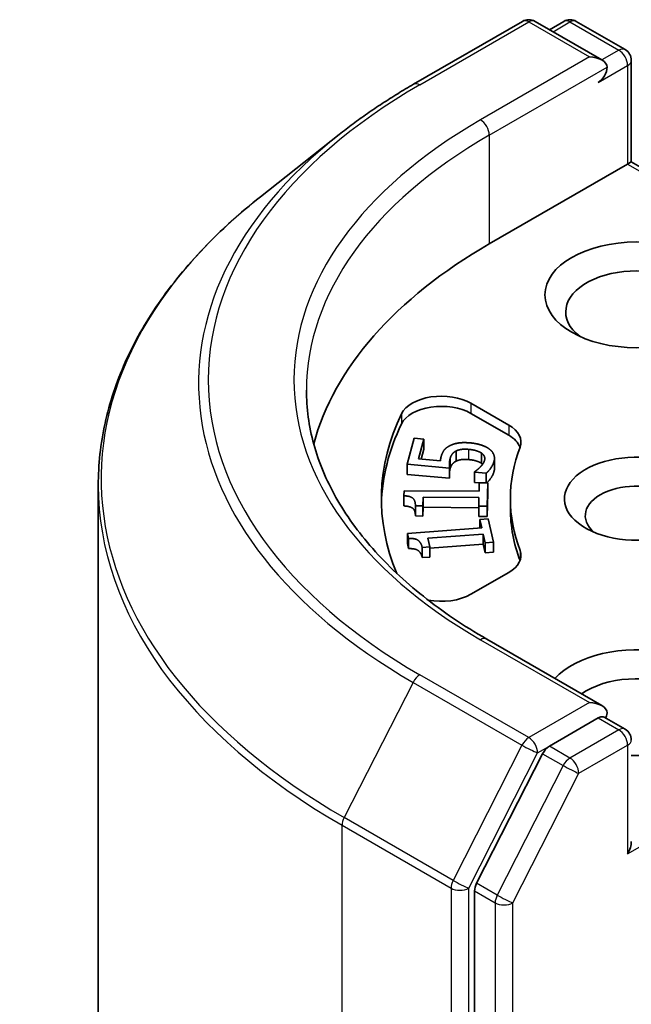
# Model space of a CAD drawing. Units: millimetres. Extents: x 36 to 10458, y 20 to 2128.
# Drawn here: x 624 to 631, y 298 to 308 of the extents above; entities that cross this region are included whole.
import ezdxf

# ---------------------------------------------------------------- set-up
doc = ezdxf.new("R2010")
doc.units = ezdxf.units.MM
doc.header["$LTSCALE"] = 2.5
doc.layers.add('Visible (ISO)', color=7, linetype='Continuous', lineweight=35)
doc.layers.add('Visible Narrow (ISO)', color=7, linetype='Continuous', lineweight=25)

msp = doc.modelspace()

# ---------------------------------------------------------------- linework, layer by layer
at = {"layer": 'Visible (ISO)'}
for p, q in [((628.7126, 307.7748), (629.9018, 308.4614)), ((630.7683, 308.0398), (630.0382, 308.4614)), ((630.3521, 308.4612), (630.1953, 308.3707)), ((630.4885, 308.4612), (631.0216, 308.1534)), ((631.0897, 308.0353), (631.0897, 306.9264)), ((627.9005, 307.2267), (627.0409, 306.5463)), ((629.5392, 306.0312), (631.0498, 306.9034)), ((631.0498, 306.9034), (631.0897, 306.9264)), ((631.0897, 306.9264), (634.1996, 305.1309)), ((629.3391, 304.2911), (629.7517, 304.0528)), ((629.3391, 304.1797), (629.7517, 303.9415)), ((628.643, 303.6246), (628.7191, 303.9092)), ((628.7191, 303.9092), (628.8247, 303.8998)), ((628.8247, 303.8998), (628.7665, 303.682)), ((628.8247, 303.8998), (628.8247, 303.7884)), ((628.8247, 303.7884), (628.7955, 303.6794)), ((628.7665, 303.682), (629.006, 303.6607)), ((629.1759, 303.769), (629.1759, 303.6577)), ((629.4526, 303.7474), (629.4526, 303.636)), ((629.5955, 303.69), (629.5955, 303.5786)), ((628.643, 303.6246), (628.643, 303.5133)), ((629.1061, 303.5833), (628.643, 303.6246)), ((629.1061, 303.5833), (629.1061, 303.472)), ((629.1061, 303.472), (628.643, 303.5133)), ((629.3763, 303.5373), (629.3776, 303.5423)), ((629.3763, 303.5373), (629.3763, 303.4259)), ((629.5037, 303.5259), (629.3763, 303.5373)), ((629.5037, 303.5259), (629.5037, 303.4216)), ((625.2694, 263.0199), (625.2694, 303.3929)), ((629.43, 303.4211), (629.3763, 303.4259)), ((629.428, 303.329), (629.43, 303.4222)), ((629.43, 303.4222), (629.5228, 303.4215)), ((629.5228, 303.4215), (629.5173, 303.1654)), ((629.5228, 303.4215), (629.5228, 303.3101)), ((628.6077, 303.2805), (628.6089, 303.335)), ((628.6077, 303.2805), (628.6077, 303.1692)), ((628.6089, 303.335), (629.428, 303.329)), ((628.8173, 303.2658), (628.8152, 303.1705)), ((628.8173, 303.2658), (628.8173, 303.1545)), ((629.4265, 303.2614), (628.8173, 303.2658)), ((629.4245, 303.1661), (629.4265, 303.2614)), ((629.5228, 303.3101), (629.5173, 303.0541)), ((629.7694, 303.2477), (629.7694, 303.1363)), ((628.732, 303.1711), (628.732, 303.0598)), ((628.8152, 303.1705), (628.732, 303.1711)), ((628.8152, 303.1705), (628.8152, 303.0592)), ((628.8173, 303.1545), (628.8152, 303.0592)), ((629.4245, 303.1501), (628.8173, 303.1545)), ((629.4245, 303.1661), (629.4245, 303.0548)), ((629.5173, 303.1654), (629.4245, 303.1661)), ((629.5173, 303.1654), (629.5173, 303.0541)), ((628.8152, 303.0592), (628.732, 303.0598)), ((629.5173, 303.0541), (629.4245, 303.0548)), ((628.6445, 302.8685), (629.457, 302.9289)), ((629.4364, 303.0213), (629.5284, 303.0281)), ((629.4364, 303.0213), (629.4364, 302.9274)), ((629.457, 302.9289), (629.4364, 303.0213)), ((629.5284, 303.0281), (629.5851, 302.7742)), ((628.6445, 302.8685), (628.6445, 302.7571)), ((628.6565, 302.8145), (628.6445, 302.8685)), ((629.4719, 302.8618), (628.8677, 302.8169)), ((629.4719, 302.8618), (629.4719, 302.7505)), ((629.493, 302.7673), (629.4719, 302.8618)), ((628.6565, 302.7031), (628.6445, 302.7571)), ((628.6565, 302.8145), (628.6565, 302.7031)), ((628.8888, 302.7224), (628.8062, 302.7162)), ((628.8062, 302.7162), (628.8062, 302.6049)), ((628.8677, 302.8169), (628.8888, 302.7224)), ((629.4719, 302.7505), (628.8888, 302.7071)), ((628.8888, 302.7224), (628.8888, 302.611)), ((629.493, 302.656), (629.4719, 302.7505)), ((629.5851, 302.7742), (629.493, 302.7673)), ((629.493, 302.7673), (629.493, 302.656)), ((629.5851, 302.7742), (629.5851, 302.6628)), ((628.8888, 302.611), (628.8062, 302.6049)), ((629.5851, 302.6628), (629.493, 302.656)), ((629.7517, 302.4426), (629.3391, 302.2043)), ((630.7683, 300.9883), (629.5109, 301.7142)), ((630.7284, 300.8539), (630.1953, 300.5461)), ((630.7923, 300.8631), (631.0216, 300.7307)), ((630.1212, 300.4633), (629.4008, 299.0491)), ((629.3785, 298.9649), (629.3785, 258.7262))]:
    msp.add_line(p, q, dxfattribs=at)
for centre, start, end in [((629.97, 308.3433), 60, 120), ((630.4203, 308.3431), 60, 120), ((630.9534, 308.0353), 0, 60), ((630.9534, 300.6126), 0, 60)]:
    msp.add_arc(centre, 0.1364, start, end, dxfattribs=at)
for centre, major_axis, start_param, end_param in [((630.632, 307.9611), (0.1928, 0), 0, 1.5707963), ((630.7284, 307.9054), (-0.0682, -0.1181), 0.7853982, 2.3561945), ((634.3604, 303.2477), (-6.8182, 0), 5.4977871, 6.1302195), ((631.1462, 305.2889), (-0.7727, 0), 2.4941852, 6.9305928), ((629.0176, 304.1055), (-0.4545, 0), 3.9269908, 6.0119467), ((629.0176, 303.9942), (-0.4545, 0), 3.9269908, 6.0119467), ((634.3604, 303.2477), (-6, 0), 6.0119467, 6.5208867), ((634.3604, 303.1363), (-6, 0), 6.0119467, 6.267114), ((629.4303, 303.8672), (0.4545, 0), 6.0688666, 7.0685835), ((629.4303, 303.7559), (0.4545, 0), 0.2137561, 0.7853982), ((634.3604, 303.2477), (-4.5909, 0), 6.0688666, 6.497504), ((631.1462, 303.2477), (-0.7861, 0), 4.2202783, 8.3976207), ((631.1462, 303.0621), (-0.5589, 0), 3.9269908, 6.8815928), ((634.3604, 303.1363), (-4.5909, 0), 0, 0.2143187), ((629.4303, 302.6281), (0.4545, 0), 5.4977871, 6.497504), ((629.4303, 302.5168), (0.4545, 0), 0.2137561, 0.2143187), ((629.0176, 302.3899), (-0.4545, 0), 1.2408321, 2.3561945), ((631.1462, 301.0209), (1, 0), 4.6558752, 8.9515794), ((631.1462, 300.8353), (0.7727, 0), 5.6357779, 8.7429389), ((630.632, 300.9095), (0.1928, 0), 0, 1.5707963), ((630.7284, 300.9652), (0.0682, -0.1181), 0.1595481, 0.7853982), ((630.1953, 300.4347), (0.0682, 0.1181), 0.7853982, 1.6614562), ((630.9534, 299.425), (0.0964, 0.167), 4.712389, 5.4977871), ((629.4749, 299.0206), (0.0682, 0.1181), 1.6614562, 2.3561945)]:
    msp.add_ellipse(centre, major_axis=major_axis, ratio=0.5773503, start_param=start_param, end_param=end_param, dxfattribs=at)
msp.add_ellipse((631.1462, 305.4745), major_axis=(1, 0), ratio=0.5773503, dxfattribs=at)
for points, degree, knots in [([(627.9005, 307.2267), (627.9497, 307.2657), (628, 307.3042), (628.1025, 307.3803), (628.1548, 307.4179), (628.2613, 307.492), (628.3155, 307.5286), (628.4258, 307.6007), (628.4819, 307.6363), (628.5959, 307.7063), (628.6538, 307.7408), (628.7126, 307.7748)], 3, [4.55712806, 4.55712806, 4.55712806, 4.55712806, 4.58818025, 4.58818025, 4.61923243, 4.61923243, 4.65028461, 4.65028461, 4.6813368, 4.6813368, 4.71238898, 4.71238898, 4.71238898, 4.71238898]), ([(627.0409, 306.5463), (626.8147, 306.3672), (626.6075, 306.1794), (626.2347, 305.7893), (626.0692, 305.5869), (625.7826, 305.1704), (625.6616, 304.9562), (625.4668, 304.5195), (625.393, 304.2969), (625.2943, 303.8471), (625.2694, 303.6201), (625.2694, 303.3929)], 3, [1.72605724, 1.72605724, 1.72605724, 1.72605724, 1.85208469, 1.85208469, 1.97811214, 1.97811214, 2.10413959, 2.10413959, 2.23016704, 2.23016704, 2.35619449, 2.35619449, 2.35619449, 2.35619449]), ([(629.5109, 301.7142), (629.2588, 301.8598), (629.0272, 302.0165), (628.6105, 302.3475), (628.4256, 302.5219), (628.1065, 302.8834), (627.9725, 303.0705), (627.7576, 303.4523), (627.6768, 303.647), (627.5691, 304.0396), (627.5422, 304.2375), (627.5422, 304.4353)], 3, [3.14159265, 3.14159265, 3.14159265, 3.14159265, 3.29867229, 3.29867229, 3.45575192, 3.45575192, 3.61283155, 3.61283155, 3.76991118, 3.76991118, 3.92699082, 3.92699082, 3.92699082, 3.92699082]), ([(629.591, 303.5458), (629.5811, 303.5088), (629.5366, 303.4439), (629.5118, 303.4216)], 2, [0, 0, 0, 1, 1.8610458, 1.8610458, 1.8610458]), ([(628.732, 303.069), (628.7309, 303.1161), (628.6813, 303.1652), (628.6077, 303.1692)], 2, [0.0866931, 0.0866931, 0.0866931, 1, 2, 2, 2]), ([(630.7284, 300.8539), (630.7406, 300.8609), (630.7537, 300.8655), (630.7767, 300.8682), (630.7865, 300.8664), (630.7923, 300.8631)], 3, [0.185147228, 0.185147228, 0.185147228, 0.185147228, 0.196528423, 0.196528423, 0.207909617, 0.207909617, 0.207909617, 0.207909617])]:
    msp.add_open_spline(points, degree=degree, knots=knots, dxfattribs=at)
for points in [[(629.0135, 303.7082), (629.0242, 303.7481), (629.0615, 303.8012), (629.1017, 303.8234)], [(629.1017, 303.8234), (629.1421, 303.8461), (629.2514, 303.8647), (629.333, 303.8575)], [(629.3133, 303.7869), (629.2653, 303.7912), (629.2001, 303.7815), (629.1759, 303.769)], [(629.4526, 303.7474), (629.4291, 303.7628), (629.3614, 303.7826), (629.3133, 303.7869)], [(629.333, 303.8575), (629.3978, 303.8517), (629.502, 303.8178), (629.5369, 303.7924)], [(629.5369, 303.7924), (629.5719, 303.7669), (629.6018, 303.6975), (629.591, 303.6571)], [(629.006, 303.6607), (629.0064, 303.6735), (629.0108, 303.6981), (629.0135, 303.7082)], [(629.1117, 303.6878), (629.104, 303.6592), (629.1041, 303.6011), (629.1061, 303.5833)], [(629.1759, 303.769), (629.1494, 303.7563), (629.1187, 303.7143), (629.1117, 303.6878)], [(629.3133, 303.6756), (629.2653, 303.6798), (629.2001, 303.6702), (629.1759, 303.6577)], [(629.4872, 303.6677), (629.4928, 303.6887), (629.4772, 303.7305), (629.4526, 303.7474)], [(629.1117, 303.5765), (629.1079, 303.5626), (629.1061, 303.5487)], [(629.1759, 303.6577), (629.1494, 303.645), (629.1187, 303.603), (629.1117, 303.5765)], [(629.4526, 303.636), (629.4291, 303.6515), (629.3614, 303.6713), (629.3133, 303.6756)], [(629.3776, 303.5423), (629.3899, 303.5494), (629.4241, 303.5769), (629.4406, 303.5939)], [(629.4406, 303.5939), (629.4585, 303.6134), (629.4814, 303.6462), (629.4872, 303.6677)], [(629.4665, 303.625), (629.4604, 303.6307), (629.4526, 303.636)], [(629.591, 303.6571), (629.5811, 303.6201), (629.5333, 303.5504), (629.5037, 303.5259)], [(629.5955, 303.5786), (629.5955, 303.5627), (629.591, 303.5458)], [(628.732, 303.1711), (628.7332, 303.2252), (628.6813, 303.2766), (628.6077, 303.2805)], [(628.8062, 302.7162), (628.7943, 302.7698), (628.7303, 302.8165), (628.6565, 302.8145)], [(628.8062, 302.6049), (628.7943, 302.6585), (628.7303, 302.7052), (628.6565, 302.7031)]]:
    msp.add_open_spline(points, degree=2, dxfattribs=at)
at = {"layer": 'Visible Narrow (ISO)'}
for p, q in [((628.7808, 307.768), (629.97, 308.4546)), ((629.97, 308.4546), (630.632, 308.0724)), ((630.2352, 308.3476), (630.4203, 308.4545)), ((630.4203, 308.4545), (630.9534, 308.1467)), ((630.9534, 308.1467), (630.7683, 308.0398)), ((630.632, 308.0724), (629.4427, 307.3858)), ((630.7284, 307.7941), (631.0498, 307.9797)), ((631.0498, 307.9797), (631.0498, 306.9034)), ((629.5392, 307.2188), (630.8248, 307.9611)), ((629.5392, 307.2188), (629.5392, 306.0312)), ((631.0498, 306.9034), (634.1032, 305.1405)), ((629.3391, 304.2911), (629.3391, 304.1797)), ((628.5797, 304.1758), (628.5797, 304.0645)), ((629.7517, 304.0528), (629.7517, 303.9415)), ((629.3133, 303.7869), (629.3133, 303.6756)), ((629.1117, 303.6878), (629.1117, 303.5765)), ((629.591, 303.6571), (629.591, 303.5458)), ((629.8745, 302.684), (629.8745, 302.5726)), ((629.4427, 301.7075), (630.632, 301.0209)), ((629.97, 300.6387), (628.7808, 301.3253)), ((628.7067, 301.2425), (627.9545, 299.7658)), ((628.7067, 301.2425), (629.896, 300.5559)), ((631.0498, 299.3693), (634.2273, 301.2038)), ((630.632, 301.0209), (629.97, 300.6387)), ((630.7284, 300.8539), (630.9534, 300.724)), ((630.9534, 300.724), (630.4203, 300.4162)), ((629.896, 300.5559), (629.1437, 299.0792)), ((629.3142, 298.995), (630.0665, 300.4717)), ((630.0665, 300.4717), (630.1953, 300.5461)), ((630.1212, 300.4633), (630.3462, 300.3334)), ((630.4203, 300.4162), (630.1953, 300.5461)), ((630.5167, 300.2492), (631.0498, 300.557)), ((631.0498, 300.557), (631.0498, 299.3693)), ((630.3462, 300.3334), (629.6258, 298.9192)), ((629.7963, 298.835), (630.5167, 300.2492)), ((629.1437, 299.0792), (627.9545, 299.7658)), ((627.9321, 299.6816), (629.1213, 298.995)), ((627.9321, 259.3085), (627.9321, 299.6816)), ((629.1213, 298.995), (629.1213, 258.6219)), ((629.3142, 258.6219), (629.3142, 298.995)), ((629.3785, 298.9649), (629.6035, 298.835)), ((629.6258, 298.9192), (629.4008, 299.0491)), ((629.6035, 298.835), (629.6035, 258.5963)), ((629.7963, 258.5963), (629.7963, 298.835))]:
    msp.add_line(p, q, dxfattribs=at)
for centre, major_axis, ratio, start_param, end_param in [((629.97, 308.3433), (-0.0682, 0.1181), 0.5773503, 5.4977871, 6.2831853), ((629.97, 308.3433), (0.0682, 0.1181), 0.5773503, 0, 0.7853982), ((630.4203, 308.3431), (-0.0682, 0.1181), 0.5773503, 5.4977871, 6.2831853), ((630.4203, 308.3431), (0.0682, 0.1181), 0.5773503, 0, 0.7853982), ((630.9534, 308.0353), (0.0682, 0.1181), 0.5773503, 0, 0.7853982), ((630.9534, 308.0353), (0.0682, -0.1181), 0.5773503, 0.7853982, 2.3561945), ((630.9534, 308.0353), (0.1364, 0), 0.5773503, 5.4977871, 6.2831853), ((634.3604, 304.5467), (-7.8907, 0), 0.5773503, 5.4977871, 7.0685835), ((628.7808, 307.6567), (-0.0682, 0.1181), 0.5773503, 5.4977871, 6.2831853), ((634.3604, 304.5467), (-6.9545, 0), 0.5773503, 5.4977871, 7.0685835), ((629.4427, 307.2745), (-0.0682, 0.1181), 0.5773503, 3.9269908, 5.4977871), ((634.3604, 304.5066), (-7.9954, 0), 0.5773503, 5.6530481, 7.0685835), ((634.3604, 304.4353), (-6.8182, 0), 0.5773503, 5.4977871, 6.2831853), ((634.3604, 303.4642), (-9.0593, 0), 0.5773503, 5.6530481, 7.0685835), ((634.3604, 303.3929), (-9.0909, 0), 0.5773503, 0, 0.7853982), ((629.4427, 301.5961), (0.0682, 0.1181), 0.5773503, 0, 0.7853982), ((628.7808, 301.214), (-0.0682, -0.1181), 0.5773503, 3.9269908, 4.8030489), ((630.9534, 300.6126), (0.0682, 0.1181), 0.5773503, 0, 0.7853982), ((630.9534, 300.6126), (0.0682, -0.1181), 0.5773503, 0.7853982, 2.3561945), ((629.97, 300.5274), (-0.0682, -0.1181), 0.5773503, 3.9269908, 4.8030489), ((629.97, 300.5274), (0.0682, -0.1181), 0.5773503, 0.7853982, 2.3561945), ((630.9534, 300.6126), (0.1364, 0), 0.5773503, 5.4977871, 6.2831853), ((629.97, 300.5274), (-0.1215, 0.0619), 0.0739221, 0.9533753, 2.5241717), ((630.4203, 300.3048), (-0.0682, -0.1181), 0.5773503, 3.9269908, 4.8030489), ((630.4203, 300.3048), (0.0682, -0.1181), 0.5773503, 0.7853982, 2.3561945), ((630.4203, 300.3048), (-0.1215, 0.0619), 0.0739221, 0.9533753, 2.5241717), ((628.0285, 299.7373), (0.0682, 0.1181), 0.5773503, 1.6614562, 2.3561945), ((629.2178, 299.0507), (-0.0682, -0.1181), 0.5773503, 4.8030489, 5.4977871), ((629.2178, 299.0507), (0.1215, -0.0619), 0.0739221, 4.094968, 5.6657643), ((629.2178, 299.0507), (-0.1364, 0), 0.5773503, 0.7853982, 2.3561945), ((629.6999, 298.8907), (-0.0682, -0.1181), 0.5773503, 4.8030489, 5.4977871), ((629.6999, 298.8907), (0.1215, -0.0619), 0.0739221, 4.094968, 5.6657643), ((629.6999, 298.8907), (-0.1364, 0), 0.5773503, 0.7853982, 2.3561945)]:
    msp.add_ellipse(centre, major_axis=major_axis, ratio=ratio, start_param=start_param, end_param=end_param, dxfattribs=at)

doc.saveas('drawing.dxf')
